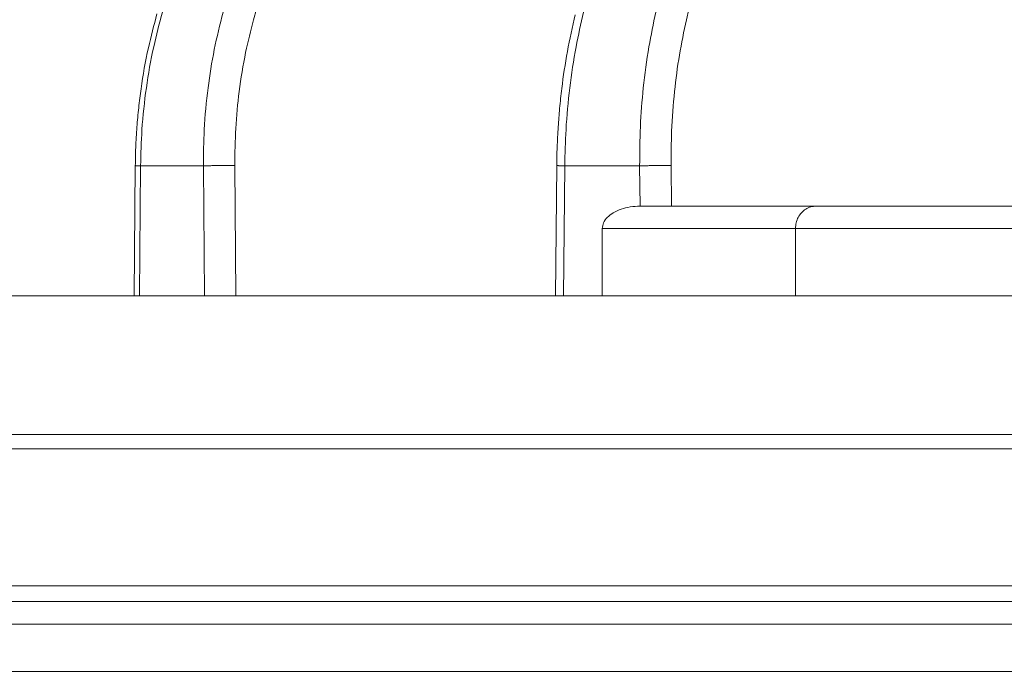
# Model space of a CAD drawing. Units: millimetres. Extents: x 2673 to 4786, y 0 to 1485.
# Drawn here: x 3224 to 3246, y 290 to 305 of the extents above; entities that cross this region are included whole.
import ezdxf

# ---------------------------------------------------------------- set-up
doc = ezdxf.new("R2010")
doc.units = ezdxf.units.MM
doc.linetypes.add('ACAD_ISO04W100', pattern=[30, 24, -3, 0, -3])
for name, color, linetype, lineweight in [('вспомогательный', 140, 'Continuous', 20), ('маскировка', 93, 'Continuous', 25), ('Оси', 10, 'ACAD_ISO04W100', 13), ('Основной', 7, 'Continuous', 30)]:
    doc.layers.add(name, color=color, linetype=linetype, lineweight=lineweight)

# ---------------------------------------------------------------- blocks, each defined once
blk = doc.blocks.new('157 маск')
blk.add_wipeout([(22276.72649344258, 2831.0808633159363), (22276.726493442588, 2829.5828633159363), (22288.22527486273, 2829.5828633159363), (22288.22573063066, 2809.585352160845), (22288.240678749262, 2809.4144823540205), (22288.72853330323, 2806.6451428717687), (22288.841868628493, 2806.224642867921), (22289.027031465994, 2805.825714984807), (22289.277163720173, 2805.47128817669), (22289.584753302195, 2805.163155140879), (22289.941679035026, 2804.91365385316), (22290.336977329545, 2804.7295332917274), (22290.75846642018, 2804.6168042652857), (22291.190893403334, 2804.579263315936), (22295.18443464561, 2804.5792633159363), (22295.269171201773, 2804.9092248362285), (22295.300640762995, 2805.251208215792), (22295.302061968952, 2805.284109484506), (22295.325903431083, 2805.9485297018146), (22295.625307097787, 2819.259196930076), (22295.668733114297, 2819.9685151548915), (22295.719287441643, 2820.3249455659243), (22295.760096356484, 2820.4924045874363), (22295.852471669295, 2820.628463315936), (22298.02174425423, 2820.6291634580307), (22298.022708371704, 2820.6280629447824), (22298.188361226752, 2820.3109305806493), (22298.282479308262, 2819.9780873814066), (22298.366293620784, 2819.2874749651455), (22298.78329558556, 2807.5998031661957), (22298.58556783753, 2807.3181037987806), (22298.523326859115, 2807.20461559268), (22298.439640901786, 2806.9324731975244), (22298.438510402048, 2806.944610026364), (22298.473511610988, 2805.998663578491), (22298.564156336844, 2805.4675024264434), (22298.793166875203, 2805.025808012734), (22298.985277673444, 2804.828331626612), (22299.070561601246, 2804.764292120121), (22299.163573019487, 2804.709691935603), (22299.240683419775, 2804.672865020222), (22299.30250537353, 2804.6476723582628), (22299.364314580114, 2804.626753118546), (22299.671908349013, 2804.5794551904037), (22306.83727695391, 2804.5807075651924), (22307.04411637058, 2804.633989557654), (22307.198719698878, 2804.7381246904324), (22307.45398887809, 2805.0712348917596), (22307.504507889586, 2805.1755972799465), (22307.551030334558, 2805.2907530099183), (22307.59067718634, 2805.41204408081), (22307.592245308253, 2805.4129727869586), (22307.624445418503, 2805.5429824851753), (22307.67488662303, 2805.8988591431803), (22307.678301498676, 2805.9485297018146), (22308.51985892324, 2819.259196930057), (22308.58222817761, 2819.6679550248496), (22308.58222817761, 2819.6679550248496), (22308.58222817761, 2819.6679550248496), (22308.62980991761, 2819.8355209518545), (22308.70368187847, 2820.026974696197), (22308.804324297405, 2820.2055441922644), (22308.896014187394, 2820.3268122050818), (22308.969865471932, 2820.4073272787064), (22309.044094707002, 2820.473220061323), (22309.126010958407, 2820.530675265607), (22309.20658555011, 2820.573624457499), (22309.291708028235, 2820.605053660407), (22309.463735236575, 2820.628463315936), (22319.257190074433, 2820.628463315936), (22319.28587306977, 2820.6275137934826), (22319.349155364318, 2820.625418880408), (22319.445221199818, 2820.607357422975), (22319.53834747675, 2820.5782016482135), (22319.714327099897, 2820.49003472314), (22319.799104148846, 2820.4297771932165), (22319.883824039007, 2820.356979981335), (22319.968724630344, 2820.268487368583), (22320.047207718864, 2820.1683793624825), (22320.12058216552, 2820.055724607533), (22320.18067887592, 2819.942784675528), (22320.23527687613, 2819.818711097473), (22320.27989993806, 2819.690975315463), (22320.356183780674, 2819.2675932165357), (22320.36911931553, 2819.0847707350363), (22320.395149075375, 2818.7172293102526), (22321.307259306057, 2805.921217954867), (22321.307259306057, 2805.921217954867), (22321.317034579322, 2805.8240277402656), (22321.34484961085, 2805.699066190835), (22321.37733431918, 2805.56545751309), (22321.42370555738, 2805.4383750083525), (22321.48067629757, 2805.309734511102), (22321.549177829387, 2805.197440704108), (22321.623163881308, 2805.091045868846), (22321.706095883328, 2804.992184777038), (22321.799131969263, 2804.899622786923), (22321.89755784543, 2804.8189759345432), (22322.00797699655, 2804.745671469557), (22322.122321625116, 2804.6856788633427), (22322.244499209086, 2804.637805055675), (22322.348093536413, 2804.605520817364), (22322.43115377814, 2804.5938979519174), (22322.494569003942, 2804.585480195581), (22322.55746517132, 2804.5802410956594), (22322.621205690906, 2804.5792633159363), (22333.053930948914, 2804.5792633159363), (22333.140453265754, 2804.5848520716245), (22333.314855543613, 2804.5941612137076), (22333.506450806155, 2804.6594741212375), (22333.660816112846, 2804.7331287906777), (22333.769234424184, 2804.7988628212343), (22333.87721633225, 2804.8792971949506), (22334.00864630988, 2804.997970871002), (22334.154882317907, 2805.174000060482), (22334.26455509428, 2805.3687031379295), (22334.333450164606, 2805.538323248476), (22334.374006309055, 2805.6708416981833), (22334.404214877573, 2805.8103487856374), (22334.418760215147, 2805.9485297018146), (22335.592240545455, 2819.2591969300574), (22335.592240545455, 2819.393853080116), (22335.623591236857, 2819.533732554267), (22335.667017996224, 2819.670019763007), (22335.719333227207, 2819.794444059985), (22335.781025231892, 2819.913275743765), (22335.856648926816, 2820.0317994009556), (22335.943103151538, 2820.141907760205), (22336.066540758125, 2820.272435541736), (22336.066540758125, 2820.272435541736), (22336.23755182863, 2820.4103353003934), (22336.430401396625, 2820.512718406829), (22336.595065694095, 2820.5722448028696), (22336.595065694095, 2820.5722448028696), (22336.72510424996, 2820.6051750239276), (22336.857776272038, 2820.625108540529), (22336.984653924534, 2820.628463315936), (22351.697647000892, 2820.6352701167025), (22352.254252619987, 2820.526254931203), (22352.720205155147, 2820.233096190772), (22353.05764006297, 2819.7894563271116), (22353.2075947279, 2819.26014009269), (22354.1996428988, 2807.8799898435013), (22354.210286526963, 2807.755254481013), (22354.36835446326, 2805.9485297018146), (22354.520061026276, 2805.41223461747), (22354.848968698156, 2804.9735510346654), (22355.319184851283, 2804.6817631804297), (22355.862646510395, 2804.5792633159363), (22366.88843884761, 2804.579302428747), (22367.43435682444, 2804.6815522748657), (22367.904979036426, 2804.9756600903493), (22368.233277620027, 2805.416030917695), (22368.380981469905, 2805.94902370441), (22368.518733775545, 2807.5954771236497), (22368.54868702421, 2807.8657632719105), (22369.54672343838, 2819.259223829583), (22369.696510701036, 2819.7923035522836), (22370.0282607849, 2820.2348888881097), (22370.501928438294, 2820.5285748924657), (22371.041019796092, 2820.628463315936), (22385.76589580088, 2820.628463315936), (22386.026733072496, 2820.613654898056), (22386.23637574099, 2820.5473417381145), (22386.394887911025, 2820.4731149325626), (22386.505805859342, 2820.407241347426), (22386.613937890972, 2820.3289740115447), (22386.7177230255, 2820.237784958194), (22386.812355156213, 2820.136141259924), (22386.895646756588, 2820.0284574881944), (22386.967869293727, 2819.9161625321817), (22387.030085365084, 2819.7972194280637), (22387.083751935043, 2819.6693981305043), (22387.125904712433, 2819.5369366659174), (22387.157661170386, 2819.39742268853), (22387.173572960175, 2819.2591969300574), (22388.33178951031, 2805.9485297018146), (22388.345703035193, 2805.814072582523), (22388.373887339374, 2805.6817730512716), (22388.414588380117, 2805.54546133124), (22388.46691680824, 2805.4139434392036), (22388.530967156843, 2805.288846312683), (22388.60131641064, 2805.177142375899), (22388.680150827106, 2805.0722759931164), (22388.769952653496, 2804.9731323882593), (22388.870565634585, 2804.881595502471), (22388.978260512886, 2804.79797214875), (22389.089725256574, 2804.7331872506406), (22389.209332965842, 2804.675884375809), (22389.209332965842, 2804.675884375809), (22389.328441153226, 2804.6337821635534), (22389.448228515197, 2804.603200856102), (22389.56751026347, 2804.587488391233), (22389.651370989, 2804.5806844328436), (22389.696618776543, 2804.5792633159363), (22400.129344034558, 2804.5792633159363), (22400.15208211985, 2804.5796362488472), (22400.19741850289, 2804.5803390247434), (22400.260000541686, 2804.5859055297965), (22400.326748247935, 2804.596135519562), (22400.40735093051, 2804.6110043621447), (22400.511017466622, 2804.639462738597), (22400.630463698446, 2804.687075535797), (22400.32221160744, 2804.5943461816514), (22400.511017466622, 2804.639462738597), (22400.630463698446, 2804.687075535797), (22400.742051035042, 2804.745328035661), (22400.853081781297, 2804.8188472376814), (22400.953754438386, 2804.901737409381), (22401.077704221927, 2805.0256120083295), (22401.210330077218, 2805.200355263158), (22401.313232872653, 2805.4008332462486), (22401.373320290117, 2805.566585802765), (22401.409190517275, 2805.6975260157037), (22401.43465412655, 2805.8282084188486), (22401.4472829923, 2805.9643596866867), (22402.394368493588, 2819.2674571872285), (22402.405241683595, 2819.363348915148), (22402.4266816123, 2819.5542966180656), (22402.49666346245, 2819.7756934567815), (22402.570126446557, 2819.9443173334744), (22402.634572447, 2820.064101646868), (22402.707717340145, 2820.1744929545775), (22402.783810374538, 2820.2734846071685), (22402.86672209337, 2820.356977145189), (22402.951428401248, 2820.4297627519727), (22403.036219910588, 2820.4900338161406), (22403.12202043659, 2820.53865659425), (22403.21224799763, 2820.578218286242), (22403.30536534516, 2820.607365250694), (22403.401405793655, 2820.6254197574117), (22403.497954027505, 2820.628559446264), (22413.315748623267, 2820.6272284144175), (22413.374026064812, 2820.624741134735), (22413.46297988915, 2820.6041459820435), (22413.54797166608, 2820.5717746162613), (22413.62819457242, 2820.5280849949154), (22413.70606662805, 2820.4735115890153), (22413.78019547927, 2820.4078031757285), (22413.854120555952, 2820.327326043571), (22413.92151167259, 2820.2382822492054), (22413.984705646606, 2820.1371978264488), (22414.038951588824, 2820.032948197126), (22414.08895895923, 2819.9179272041283), (22414.147130603666, 2819.7533794051806), (22414.230690802226, 2819.2591969300574), (22415.075666063498, 2805.898827648141), (22415.08196586706, 2805.8072162588287), (22415.10162125084, 2805.6681771761), (22415.126864200058, 2805.5396139452114), (22415.17047571276, 2805.372195949798), (22415.238741353438, 2805.1813799706224), (22415.33111235571, 2805.0053545025844), (22415.416245288132, 2804.883595083946), (22415.483032987562, 2804.8046314922162), (22415.553607466365, 2804.7365799658924), (22415.62554865194, 2804.6814234106478), (22415.70183656209, 2804.6363082684657), (22415.782132839835, 2804.6029396469285), (22415.86415740118, 2804.582655668096), (22415.917619402346, 2804.580323106669), (22415.94190981243, 2804.5792633159363), (22423.065208808996, 2804.5792633159363), (22423.105749282004, 2804.5798424214663), (22423.146673471547, 2804.581688488106), (22423.188109390772, 2804.5881866711693), (22423.23070094706, 2804.595186444494), (22423.271999095665, 2804.6054114650206), (22423.31416735407, 2804.6175615124343), (22423.356276775834, 2804.632144805966), (22423.398165118168, 2804.649189039002), (22423.449026116017, 2804.647998817885), (22423.51081624391, 2804.6732864678424), (22423.57313440767, 2804.7031541706847), (22423.638705074205, 2804.7397438826074), (22423.711677659834, 2804.7887977565265), (22423.778677370756, 2804.8388878290716), (22423.83103353881, 2804.8868320624806), (22423.87532643319, 2804.9308552840266), (22423.91743750529, 2804.977185380584), (22423.97455311186, 2805.04670445305), (22424.04055530944, 2805.1423917682705), (22424.04055530944, 2805.1423917682705), (22424.105543708476, 2805.261609060138), (22424.15470444258, 2805.3746946580172), (22424.187838767146, 2805.4696063521906), (22424.210348526834, 2805.5468247615277), (22424.226160454728, 2805.609573839042), (22424.239979175705, 2805.6735039858854), (22424.251195599052, 2805.735605683843), (22424.26094024156, 2805.801521884774), (22424.27396280025, 2805.937652552957), (22424.277038114476, 2805.998663578495), (22424.312106396665, 2806.9487255677686), (22424.29177631776, 2807.060984517846), (22424.26630409615, 2807.127363044744), (22424.2269806382, 2807.2088735318503), (22424.164981651975, 2807.318106803935), (22424.00573272959, 2807.5483792116506), (22423.9672541399, 2807.599803166194), (22424.38490253798, 2819.2852057686055), (22424.392362592786, 2819.430801520212), (22424.402499177508, 2819.55278934367), (22424.418919391144, 2819.6954625120275), (22424.436558304824, 2819.8139634062563), (22424.449305360704, 2819.88659952544), (22424.465103822193, 2819.965569980486), (22424.48221168096, 2820.0413767347427), (22424.500533398965, 2820.1139056720986), (22424.519973332855, 2820.18304235665), (22424.5371846795, 2820.2382450631862), (22424.551760367405, 2820.2815231428517), (22424.563546002457, 2820.3147367419892), (22424.591169701536, 2820.3859301410994), (22424.67264428287, 2820.550325864082), (22424.702786534453, 2820.596354062297), (22424.728190892496, 2820.628463315936), (22426.89807805617, 2820.628463315936), (22426.96117164001, 2820.5677490397675), (22426.98262228923, 2820.5162822258803), (22427.004610272557, 2820.444294202211), (22427.027044079743, 2820.346959023902), (22427.05219382029, 2820.20664684941), (22427.076813870226, 2820.0199824186047), (22427.09478843358, 2819.8292634828094), (22427.12524262771, 2819.2591969300593), (22427.424646294374, 2805.9485297018146), (22427.428651385202, 2805.678605779486), (22427.439174632364, 2805.4212742046107), (22427.453434159597, 2805.1871691984657), (22427.472165577943, 2804.9842523797497), (22427.490893169383, 2804.817279501679), (22427.515230946858, 2804.6980029092083), (22427.56611507986, 2804.5792633159363), (22431.58228089601, 2804.579439257769), (22431.733507006964, 2804.584227078081), (22431.879738123906, 2804.5974731630467), (22432.10425176818, 2804.6350228153683), (22432.363938192142, 2804.7054190656004), (22432.65075339617, 2804.822833103759), (22432.920915548788, 2804.9747620288767), (22433.202435174164, 2805.182611660048), (22433.479428826988, 2805.458671574946), (22433.718078328868, 2805.796480761625), (22433.891354370728, 2806.1515005084775), (22433.97305759246, 2806.4132011761976), (22434.021641217656, 2806.645142871769), (22434.14369938603, 2807.3374776372757), (22434.26575701724, 2808.029812481669), (22434.38781426202, 2808.7221473789828), (22434.469185409693, 2809.183704027945), (22434.5098709762, 2809.414482354022), (22434.524077287864, 2809.58507375088), (22434.523983424573, 2829.5828633159363), (22446.024056282873, 2829.5828633159363), (22446.024056282873, 2831.080863315937), (22445.875385067782, 2831.436927261646), (22445.52405628287, 2831.5808633159363), (22439.125274862727, 2831.5808633159363), (22439.124766213732, 2832.4797432733853), (22438.973602723396, 2834.2149754119746), (22438.51290162916, 2835.8970999097924), (22415.587164162418, 2898.898275263412), (22414.987097119047, 2900.230949267818), (22414.33435751097, 2901.241081488901), (22414.124831142202, 2901.5801121905097), (22413.270686342443, 2902.521383743413), (22412.932845375766, 2902.8472328469798), (22412.483947312492, 2903.215684875424), (22411.90693768071, 2903.6872697269428), (22410.865802778608, 2904.3008994789416), (22410.617903848124, 2904.447373396368), (22410.3637110054, 2904.549662597172), (22409.19669785852, 2905.0185056762857), (22407.726358747554, 2905.361016319788), (22406.196105464962, 2905.474931830088), (22316.553532493108, 2905.4613027323417), (22316.55474361319, 2905.4773569781187), (22315.604620332837, 2905.4040862720426), (22315.042816194073, 2905.3637580921786), (22313.532277256545, 2905.012283962016), (22312.101122825006, 2904.43197728986), (22310.812901110134, 2903.6630155865428), (22309.642233433555, 2902.704449777011), (22308.582825883008, 2901.5214804424177), (22307.79872623561, 2900.308140705951), (22307.158412068035, 2898.8994647491927), (22284.22834865487, 2835.8897239133703), (22284.014031881794, 2835.107211420167), (22283.774660187257, 2834.2103354894643), (22283.634694829016, 2832.4807537500005), (22283.62527486273, 2831.5808633159363), (22277.226493442584, 2831.5808633159363), (22277.139861539476, 2831.5729613534354), (22277.054995238963, 2831.550605363155), (22276.973783468107, 2831.5131696247263), (22276.90495649234, 2831.464134080001), (22276.842423428785, 2831.4013896733377), (22276.794508483996, 2831.33210719403), (22276.75694803999, 2831.251752172378), (22276.73359965586, 2831.1660190587136)]).dxf.layer = 'вспомогательный'
at = {"layer": 'вспомогательный', "linetype": 'Continuous'}
for p, q in [((22303.63011499215, 2835.735460053197), (22320.84216367893, 2898.735291507536)), ((22313.27331591654, 2835.735460053197), (22327.59131207426, 2898.735291507536)), ((22300.9725388511, 2829.582863315936), (22300.99804091558, 2832.483827138865)), ((22301.08953594912, 2829.582863315936), (22301.11499937519, 2832.479431861598)), ((22301.11499937519, 2832.479431861598), (22302.51563944526, 2832.479431861598)), ((22302.54110287132, 2829.582863315936), (22302.51563944526, 2832.479431861598)), ((22303.24031180612, 2829.582863315936), (22303.21478827821, 2832.486268691603)), ((22310.3549495283, 2829.582863315936), (22310.38535053414, 2832.484669863699)), ((22310.53358316239, 2829.582863315936), (22310.56392929188, 2832.479431861598)), ((22310.56392929188, 2832.479431861598), (22312.23314712731, 2832.479431861598)), ((22312.24256140727, 2831.580829379206), (22312.23314712731, 2832.479431861598)), ((22312.94260793204, 2831.580863315936), (22312.933122381, 2832.486268691603)), ((22312.94260793204, 2831.580863315936), (22312.25235918182, 2831.580863315936)), ((22316.16362170772, 2831.580863315936), (22312.94260793204, 2831.580863315936)), ((22320.68578842828, 2831.580863315936), (22316.16362170772, 2831.580863315936)), ((22315.70447087806, 2831.080863315936), (22311.39942949436, 2831.080863315936)), ((22311.39942949436, 2831.080863315936), (22311.39942949436, 2829.582863315936)), ((22315.70447087806, 2829.582863315936), (22315.70447087806, 2831.080863315936)), ((22323.98134417402, 2831.080863315936), (22315.70447087806, 2831.080863315936)), ((22300.9725388511, 2829.582863315936), (22295.28348490992, 2829.582863315936)), ((22300.9725388511, 2829.582863315936), (22301.08953594912, 2829.582863315936)), ((22301.08953594912, 2829.582863315936), (22302.54110287132, 2829.582863315936)), ((22302.54110287132, 2829.582863315936), (22303.24031180612, 2829.582863315936)), ((22303.24031180612, 2829.582863315936), (22310.3549495283, 2829.582863315936)), ((22310.3549495283, 2829.582863315936), (22310.53358316239, 2829.582863315936)), ((22310.53358316239, 2829.582863315936), (22311.39942949436, 2829.582863315936)), ((22311.39942949436, 2829.582863315936), (22315.70447087806, 2829.582863315936)), ((22315.70447087806, 2829.582863315936), (22323.98134417402, 2829.582863315936))]:
    blk.add_line(p, q, dxfattribs=at)
for points in [[(22300.99804091558, 2832.483827138865), (22301.00783253498, 2832.887377932088), (22301.03390557279, 2833.342515737805), (22301.07316231958, 2833.771277748356), (22301.12645831645, 2834.197073816402), (22301.28958599612, 2835.106887171752), (22301.4795342349, 2835.865411311667)], [(22301.60053624941, 2835.899633294855), (22301.40850548747, 2835.131603841658), (22301.24461698184, 2834.215898122546), (22301.14634801872, 2833.284922761927), (22301.11499937519, 2832.479431861598)], [(22302.95406522556, 2835.899633294855), (22302.75798744312, 2835.068175115576), (22302.61877637472, 2834.215898122549), (22302.53407401909, 2833.284925841997), (22302.51563944526, 2832.479431861598)], [(22310.38535053414, 2832.484669863699), (22310.394887172, 2832.889907282742), (22310.41841270249, 2833.347448031529), (22310.45108852442, 2833.757503534101), (22310.49879409332, 2834.199794906551), (22310.62350792607, 2835.02576934132), (22310.79553856773, 2835.845604185685)], [(22310.9796500609, 2835.899633294855), (22310.81697565017, 2835.131620987947), (22310.67736063567, 2834.215898122546), (22310.59251142386, 2833.284928788965), (22310.56392929188, 2832.479431861598)], [(22312.59272308092, 2835.899633294855), (22312.44048892794, 2835.131625376457), (22312.31502002893, 2834.215898122549), (22312.24928745118, 2833.350525281175), (22312.23314712731, 2832.479431861598)], [(22303.63011499215, 2835.735460053197), (22303.45624230457, 2835.005908162734), (22303.31210634436, 2834.135911640237), (22303.23549834903, 2833.31390872801), (22303.21478827821, 2832.486268691603)], [(22313.27331591654, 2835.735460053197), (22313.11886458586, 2834.945392815827), (22313.01011267656, 2834.135911640236), (22312.94526787443, 2833.251452967005), (22312.933122381, 2832.486268691603)], [(22300.99804091558, 2832.483827138865), (22300.99804286454, 2832.483812005843), (22300.9980489763, 2832.48379683817), (22300.99805924926, 2832.48378163605), (22300.9980736817, 2832.48376639968), (22300.99811501773, 2832.483735825042), (22300.99817296862, 2832.483705115848), (22300.99827605192, 2832.483663964044), (22300.99840859547, 2832.483622579862), (22300.99857054943, 2832.483580967101), (22300.99876185579, 2832.483539131698), (22300.99898245994, 2832.483497075395), (22300.99923228886, 2832.483454802379), (22300.99951126955, 2832.483412316835), (22300.99981932901, 2832.48336962295), (22301.00015639422, 2832.483326724911), (22301.00055702858, 2832.483279708703), (22301.00099199894, 2832.48323245821), (22301.00146115404, 2832.483184979225), (22301.00196434264, 2832.483137277537), (22301.0025014135, 2832.48308935894), (22301.00307221537, 2832.483041229223), (22301.003676597, 2832.482992894176), (22301.00431440714, 2832.482944359594), (22301.00498549455, 2832.482895631264), (22301.00568970797, 2832.482846714979), (22301.00642689617, 2832.482797616531), (22301.00727517992, 2832.482743442495), (22301.00816305824, 2832.482689058711), (22301.00909020517, 2832.482634472995), (22301.01005629479, 2832.482579693159), (22301.01106100114, 2832.482524727018), (22301.0121039983, 2832.482469582388), (22301.0131849603, 2832.482414267082), (22301.01430356123, 2832.482358788916), (22301.01545947513, 2832.482303155704), (22301.01665237606, 2832.482247375261), (22301.01788193809, 2832.4821914554), (22301.01914783528, 2832.482135403938), (22301.02044974167, 2832.482079228687), (22301.02178733133, 2832.482022937464), (22301.02316027833, 2832.481966538081), (22301.02456825672, 2832.481910038356), (22301.02601094055, 2832.4818534461), (22301.0274880039, 2832.48179676913), (22301.02899912081, 2832.481740015259), (22301.03054396535, 2832.481683192303), (22301.03220534082, 2832.48162334047), (22301.03390308933, 2832.481563428998), (22301.03563671372, 2832.481503465817), (22301.03740571682, 2832.481443458858), (22301.03920960145, 2832.48138341605), (22301.04104787044, 2832.481323345323), (22301.04292002662, 2832.481263254608), (22301.04482557282, 2832.481203151834), (22301.04676401187, 2832.48114304493), (22301.04873484659, 2832.481082941828), (22301.05073757982, 2832.481022850457), (22301.05277171439, 2832.480962778747), (22301.05483675311, 2832.480902734629), (22301.05693219882, 2832.48084272603), (22301.05905755435, 2832.480782760884), (22301.06121232254, 2832.480722847118), (22301.06339600619, 2832.480662992662), (22301.06560810815, 2832.480603205448), (22301.06784813125, 2832.480543493406), (22301.0705434494, 2832.480472699178), (22301.07327639184, 2832.48040203352), (22301.07604608577, 2832.480331506516), (22301.07885165841, 2832.480261128252), (22301.08169223697, 2832.480190908812), (22301.08456694866, 2832.48012085828), (22301.08747492071, 2832.480050986742), (22301.09041528032, 2832.479981304283), (22301.0933871547, 2832.479911820986), (22301.09638967108, 2832.479842546938), (22301.09942195666, 2832.479773492222), (22301.10248313867, 2832.479704666923), (22301.10557234431, 2832.479636081127), (22301.1086887008, 2832.479567744917), (22301.11183133536, 2832.479499668379), (22301.11499937519, 2832.479431861598)], [(22302.51563944526, 2832.479431861598), (22302.54583858042, 2832.480041852157), (22302.57998843053, 2832.48066692568), (22302.61796644088, 2832.481299152916), (22302.65951334472, 2832.481929716872), (22302.70423934113, 2832.482548592187), (22302.75161705448, 2832.483145698613), (22302.8010075638, 2832.483710536867), (22302.85167763836, 2832.48423369859), (22302.90284077945, 2832.484706343793), (22302.95369443271, 2832.485121770972), (22303.00346099461, 2832.48547462149), (22303.05142982862, 2832.485762186084), (22303.13960799417, 2832.486138734758), (22303.21478827821, 2832.486268691603)], [(22310.38535053414, 2832.484669863699), (22310.38535354758, 2832.484654161868), (22310.38536291817, 2832.484638391104), (22310.38537864878, 2832.484622551677), (22310.38540074198, 2832.484606643852), (22310.38546402545, 2832.484574624163), (22310.3855527844, 2832.484542334155), (22310.38566703119, 2832.48450977653), (22310.38580677401, 2832.484476953029), (22310.38597201575, 2832.484443866019), (22310.38616275931, 2832.484410517866), (22310.38641196571, 2832.484372092082), (22310.38669447507, 2832.484333331304), (22310.38701025638, 2832.484294239573), (22310.38735927865, 2832.48425482093), (22310.38774151088, 2832.484215079415), (22310.38815692208, 2832.484175019069), (22310.38860548125, 2832.484134643932), (22310.38912542886, 2832.484090830518), (22310.38968376582, 2832.484046658982), (22310.39028036748, 2832.484002135179), (22310.39091510915, 2832.483957264963), (22310.39158786618, 2832.483912054187), (22310.39229851391, 2832.483866508707), (22310.39304692769, 2832.483820634376), (22310.39383298283, 2832.483774437049), (22310.39465655468, 2832.483727922579), (22310.39551751859, 2832.483681096823), (22310.39641574987, 2832.483633965632), (22310.39735112388, 2832.483586534862), (22310.39832351595, 2832.483538810367), (22310.39937279388, 2832.483488931021), (22310.40046202276, 2832.483438741322), (22310.40159089522, 2832.483388248762), (22310.40275910385, 2832.483337460834), (22310.40396634128, 2832.483286385033), (22310.40521230013, 2832.483235028852), (22310.40649667302, 2832.483183399784), (22310.40781915255, 2832.483131505322), (22310.40917943135, 2832.48307935296), (22310.41057720202, 2832.48302695019), (22310.4120121572, 2832.482974304506), (22310.41348398949, 2832.482921423402), (22310.4149923915, 2832.482868314371), (22310.41653705586, 2832.482814984907), (22310.41811767518, 2832.482761442502), (22310.41973394208, 2832.482707694649), (22310.42138554917, 2832.482653748843), (22310.42307218907, 2832.482599612577), (22310.4247935544, 2832.482545293343), (22310.42654933777, 2832.482490798635), (22310.4283392318, 2832.482436135947), (22310.4301629291, 2832.482381312772), (22310.43202012229, 2832.482326336603), (22310.43391050398, 2832.482271214934), (22310.4358337668, 2832.482215955257), (22310.43805695321, 2832.482153051096), (22310.44032125776, 2832.482089990942), (22310.44262603665, 2832.482026785004), (22310.44497064609, 2832.481963443488), (22310.44735444229, 2832.4818999766), (22310.44977678147, 2832.48183639455), (22310.45223701983, 2832.481772707542), (22310.4547345136, 2832.481708925785), (22310.45726861897, 2832.481645059484), (22310.45983869216, 2832.481581118849), (22310.46244408938, 2832.481517114084), (22310.46508416685, 2832.481453055398), (22310.46775828077, 2832.481388952996), (22310.47046578736, 2832.481324817087), (22310.47320604282, 2832.481260657878), (22310.47597840337, 2832.481196485574), (22310.47878222522, 2832.481132310385), (22310.48161686458, 2832.481068142515), (22310.48448167766, 2832.481003992172), (22310.48737602067, 2832.480939869564), (22310.49029924983, 2832.480875784897), (22310.49325072135, 2832.480811748379), (22310.49689509489, 2832.480733566919), (22310.50057908695, 2832.480655490251), (22310.50430149435, 2832.480577532279), (22310.50806111392, 2832.48049970691), (22310.51185674251, 2832.480422028046), (22310.51568717692, 2832.480344509593), (22310.51955121401, 2832.480267165457), (22310.52344765059, 2832.480190009541), (22310.52737528351, 2832.480113055751), (22310.5313329096, 2832.480036317991), (22310.53531932567, 2832.479959810167), (22310.53933332857, 2832.479883546183), (22310.54337371513, 2832.479807539944), (22310.54743928217, 2832.479731805355), (22310.55152882654, 2832.479656356321), (22310.55564114506, 2832.479581206748), (22310.55977503456, 2832.479506370538), (22310.56392929188, 2832.479431861598)], [(22312.23314712731, 2832.479431861598), (22312.3076248058, 2832.480666535018), (22312.3952733472, 2832.481929716872), (22312.44306166436, 2832.482548604218), (22312.49271230335, 2832.483145698614), (22312.54351903728, 2832.483710548011), (22312.59470658557, 2832.48423369859), (22312.64547262376, 2832.484706352811), (22312.69502854479, 2832.485121770972), (22312.74263700948, 2832.485474627644), (22312.78765309141, 2832.485762186084), (22312.86789427609, 2832.486138758788), (22312.933122381, 2832.486268691603)], [(22311.39942949436, 2831.080863315936), (22311.4280702014, 2831.209334719686), (22311.51206836367, 2831.329179741341), (22311.64578454336, 2831.432350983889), (22311.82023946121, 2831.51192112271), (22312.02371953735, 2831.562546890893), (22312.24256140727, 2831.580829379206)], [(22312.24256140727, 2831.580829379206), (22312.24498985023, 2831.580843982782), (22312.24743227349, 2831.580854614239), (22312.24989101596, 2831.580861117101), (22312.25235918182, 2831.580863315936)], [(22315.70447087806, 2831.080863315936), (22315.72011618143, 2831.210272803986), (22315.76598542507, 2831.330863315936), (22315.83895312904, 2831.43441661227), (22315.93404629289, 2831.513876017828), (22316.04478476011, 2831.56382610032), (22316.16362170772, 2831.580863315936)]]:
    blk.add_spline(points, degree=3, dxfattribs=at)
blk = doc.blocks.new('3100т неразрез')
blk.add_wipeout([(2149.1082944591462, 179.46728637437104), (2150.102211701217, 155.35002828641555), (2153.5000005513466, 152.05886306942227), (2153.677592367575, 151.04199924167665), (2154.378680207787, 149.93754272586264), (2155.2999962796575, 149.30931951677067), (2156.5000005513466, 149.05886306942227), (2160.0000005513393, 149.05886306942227), (2160.5000005513393, 147.5588635236531), (2161.0000005513393, 147.0588635236531), (2162.500000551343, 147.0588635236531), (2163.000000551343, 146.5588635236531), (2295.000000551343, 146.5588635236531), (2295.500000551343, 147.0588635236531), (2297.00000055134, 147.0588635236531), (2297.5000005513393, 147.5588635236531), (2297.646447160746, 148.91241646001555), (2299.750000551343, 149.05886306942227), (2302.0207366271156, 149.10440306133404), (2303.6213208949066, 149.93754272586264), (2304.5000005513466, 152.05886306942227), (2304.5000005513466, 154.85002828641558), (2304.99957007663, 155.35002828641555), (2307.897789401463, 155.35002828641555), (2309.162191532968, 155.35002828641555), (2308.7502852873035, 179.46728637437104), (2149.355851021137, 179.46728637437104)]).dxf.layer = 'маскировка'
at = {"layer": 'вспомогательный', "linetype": 'Continuous'}
for p, q in [((2302.299921010996, 179.4672863743711), (2157.391494640416, 179.4672863743711)), ((2478.999870503158, 179.1414269886644), (1978.999870551722, 179.1414269886645)), ((1978.999870551722, 176.0891582458667), (2478.999870551722, 176.0891582458667)), ((2116.017450299699, 175.7393411923093), (2341.982550802996, 175.7393411923093)), ((2116.500000551347, 175.2396457787997), (2341.500000551348, 175.2396457787997)), ((2116.500000551347, 174.1841935690165), (2341.500000551348, 174.1841935690165))]:
    blk.add_line(p, q, dxfattribs=at)

msp = doc.modelspace()

# ---------------------------------------------------------------- block references
at = {"layer": 'Основной', "color": 7}
msp.add_blockref('157 маск', (-19074.75705262076, -2530.854164043693), dxfattribs=at)

# ---------------------------------------------------------------- next in the draw order: block references
at = {"layer": 'Оси', "linetype": 'ByBlock'}
msp.add_blockref('3100т неразрез', (1057.744481657254, 116.1740110961758), dxfattribs=at)

doc.saveas('drawing.dxf')
